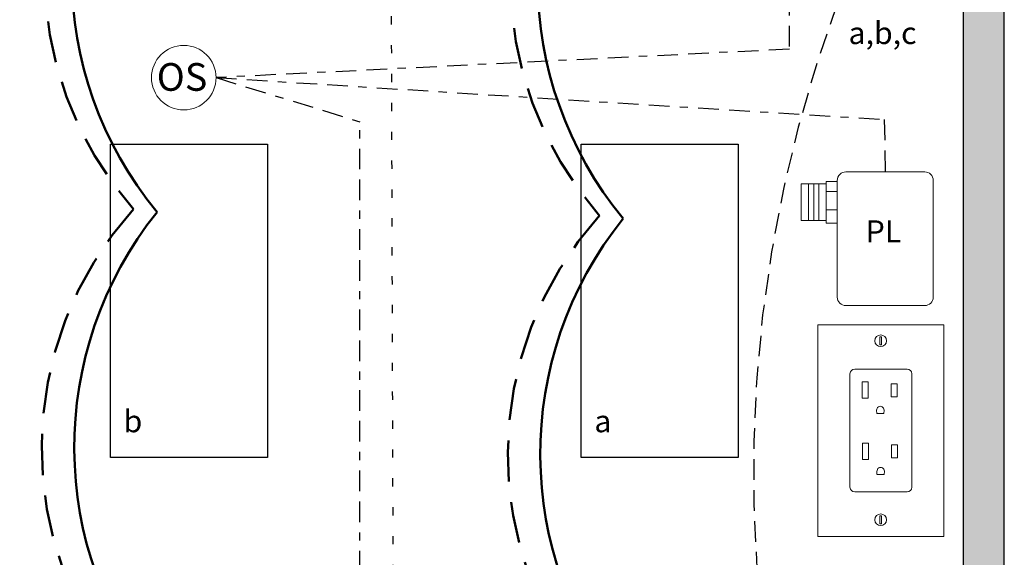
# Model space of a CAD drawing. Units: inches. Extents: x 636.1 to 681.5, y 473.6 to 532.4.
# Drawn here: x 649 to 660.9, y 512.2 to 518.7 of the extents above; entities that cross this region are included whole.
import ezdxf

# ---------------------------------------------------------------- set-up
doc = ezdxf.new("R2010")
doc.units = ezdxf.units.IN
doc.header["$MEASUREMENT"] = 0
for name, pattern in [('BORDER2', [0.875, 0.25, -0.125, 0.25, -0.125, 0, -0.125]), ('DASH2', [0.75, 0.5, -0.25]), ('DASHED2', [0.375, 0.25, -0.125]), ('DOT', [0.25, 0, -0.25]), ('HIDDENX2', [0.75, 0.5, -0.25])]:
    doc.linetypes.add(name, pattern=pattern)
for name, color, linetype, lineweight in [('0-10V Dimming', 6, 'HIDDENX2', 50), ('PC Daylight Zone', 3, 'DOT', 25), ('Power 120277', 1, 'Continuous', 50)]:
    doc.layers.add(name, color=color, linetype=linetype, lineweight=lineweight)
for name, color, linetype in [('Cat5e Data cable', 5, 'DASHED2'), ('OSC Sensor', 7, 'Continuous'), ('OSC-PC 3-Wire 18Awg', 30, 'BORDER2'), ('Outlet', 7, 'Continuous'), ('Plug Load PL', 7, 'Continuous'), ('Power Pack PP', 7, 'Continuous'), ('R20D Relay', 7, 'Continuous'), ('Room Layout', 7, 'Continuous')]:
    doc.layers.add(name, color=color, linetype=linetype)

msp = doc.modelspace()

# ---------------------------------------------------------------- hatches: boundary and pattern name
at = {"layer": 'Room Layout'}
msp.add_hatch(color=254, dxfattribs=at).paths.add_polyline_path([(660.907, 503.582), (660.907, 522.042), (660.407, 522.042), (660.407, 503.582)])

# ---------------------------------------------------------------- linework, layer by layer
at = {"layer": '0-10V Dimming', "color": 6, "linetype": 'DASH2', "lineweight": 50}
for centre in [(653.597, 519.247), (659.24, 519.168), (653.563, 513.502), (659.206, 513.424)]:
    msp.add_arc(centre, 4.312, 137.8888, 221.4281, dxfattribs=at)
at = {"layer": 'Cat5e Data cable', "linetype": 'DASHED2'}
msp.add_arc((674.275, 513.204), 16.406, 159.7955, 202.9237, dxfattribs=at)
at = {"layer": 'OSC Sensor', "lineweight": 9}
msp.add_circle((650.971, 517.988), 0.391, dxfattribs=at)
at = {"layer": 'OSC-PC 3-Wire 18Awg', "color": 30, "linetype": 'BORDER2'}
for p, q in [((658.282, 521.542), (658.304, 518.333)), ((658.304, 518.333), (651.362, 517.988)), ((651.362, 517.988), (653.105, 517.453)), ((651.362, 517.988), (659.454, 517.48)), ((653.105, 506.752), (653.105, 517.453)), ((659.454, 517.48), (659.465, 516.846))]:
    msp.add_line(p, q, dxfattribs=at)
at = {"layer": 'Outlet', "color": 0, "linetype": 'Continuous', "lineweight": 9}
for p, q in [((658.647, 514.991), (658.647, 512.429)), ((658.647, 514.991), (660.173, 514.991)), ((660.173, 514.991), (660.173, 512.429)), ((659.038, 513.032), (659.038, 514.399)), ((659.038, 513.024), (659.038, 514.391)), ((659.038, 513.024), (659.038, 514.391)), ((659.729, 514.456), (659.095, 514.456)), ((659.407, 514.456), (659.194, 514.456)), ((659.786, 514.399), (659.786, 513.032)), ((659.786, 514.391), (659.786, 513.024)), ((659.786, 514.391), (659.786, 513.024)), ((659.729, 512.967), (659.095, 512.967)), ((659.729, 512.967), (659.095, 512.967)), ((660.173, 512.429), (658.647, 512.429))]:
    msp.add_line(p, q, dxfattribs=at)
at = {"layer": 'Outlet', "color": 254, "lineweight": 0}
for p, q in [((659.4, 514.848), (659.4, 514.751)), ((659.418, 514.848), (659.4, 514.848)), ((659.418, 514.751), (659.418, 514.848)), ((659.4, 514.751), (659.418, 514.751)), ((659.4, 512.679), (659.4, 512.582)), ((659.418, 512.679), (659.4, 512.679)), ((659.418, 512.582), (659.418, 512.679)), ((659.4, 512.582), (659.418, 512.582))]:
    msp.add_line(p, q, dxfattribs=at)
at = {"layer": 'Outlet', "color": 0, "linetype": 'Continuous', "lineweight": 0}
for p, q in [((659.187, 514.301), (659.187, 514.103)), ((659.187, 514.301), (659.187, 514.103)), ((659.187, 514.301), (659.187, 514.103)), ((659.259, 514.301), (659.259, 514.103)), ((659.259, 514.301), (659.259, 514.103)), ((659.259, 514.301), (659.259, 514.103)), ((659.538, 514.279), (659.538, 514.12)), ((659.538, 514.279), (659.538, 514.12)), ((659.538, 514.279), (659.538, 514.12)), ((659.61, 514.279), (659.61, 514.12)), ((659.61, 514.279), (659.61, 514.12)), ((659.61, 514.279), (659.61, 514.12)), ((659.191, 513.56), (659.191, 513.362)), ((659.191, 513.56), (659.191, 513.362)), ((659.191, 513.56), (659.191, 513.362)), ((659.263, 513.56), (659.263, 513.362)), ((659.263, 513.56), (659.263, 513.362)), ((659.263, 513.56), (659.263, 513.362)), ((659.542, 513.539), (659.542, 513.38)), ((659.542, 513.539), (659.542, 513.38)), ((659.542, 513.539), (659.542, 513.38)), ((659.614, 513.539), (659.614, 513.38)), ((659.614, 513.539), (659.614, 513.38)), ((659.614, 513.539), (659.614, 513.38))]:
    msp.add_line(p, q, dxfattribs=at)
at = {"layer": 'Outlet', "lineweight": 0}
for p, q in [((659.187, 514.301), (659.259, 514.301)), ((659.538, 514.279), (659.61, 514.279)), ((659.187, 514.103), (659.259, 514.103)), ((659.538, 514.12), (659.61, 514.12)), ((659.361, 513.96), (659.362, 513.917)), ((659.363, 513.917), (659.45, 513.917)), ((659.451, 513.96), (659.45, 513.917)), ((659.191, 513.56), (659.263, 513.56)), ((659.542, 513.539), (659.614, 513.539)), ((659.191, 513.362), (659.263, 513.362)), ((659.542, 513.38), (659.614, 513.38)), ((659.365, 513.22), (659.365, 513.177)), ((659.366, 513.177), (659.454, 513.177)), ((659.455, 513.22), (659.454, 513.177))]:
    msp.add_line(p, q, dxfattribs=at)
at = {"layer": 'Outlet', "color": 0, "linetype": 'Continuous', "lineweight": 9}
for centre in [(659.41, 514.799), (659.41, 512.63)]:
    msp.add_circle(centre, 0.0712, dxfattribs=at)
for centre, start, end in [((659.095, 514.399), 90, 180), ((659.729, 514.399), 0, 90), ((659.095, 513.024), 180, 270), ((659.095, 513.024), 180, 270), ((659.729, 513.024), 270, 0), ((659.729, 513.024), 270, 0)]:
    msp.add_arc(centre, 0.0567, start, end, dxfattribs=at)
at = {"layer": 'Outlet', "lineweight": 0}
for centre in [(659.406, 513.96), (659.41, 513.22)]:
    msp.add_arc(centre, 0.0451, 358.5248, 184.6636, dxfattribs=at)
at = {"layer": 'PC Daylight Zone', "color": 3, "linetype": 'DOT', "lineweight": 25}
msp.add_lwpolyline([(647.365, 525.654), (647.441, 499.733), (653.543, 499.733), (653.467, 525.654)], close=True, dxfattribs=at)
at = {"layer": 'Power 120277', "color": 1, "lineweight": 50}
for centre in [(654.177, 519.255), (659.82, 519.177), (654.21, 513.503), (659.853, 513.425)]:
    msp.add_arc(centre, 4.565, 141.28, 219.3862, dxfattribs=at)
at = {"layer": 'Power Pack PP', "lineweight": 9}
for p, q in [((658.883, 516.73), (658.749, 516.73)), ((658.749, 516.73), (658.749, 516.225)), ((658.749, 516.7), (658.449, 516.7)), ((658.449, 516.7), (658.449, 516.255)), ((658.749, 516.255), (658.449, 516.255)), ((658.749, 516.225), (658.884, 516.225))]:
    msp.add_line(p, q, dxfattribs=at)
at = {"layer": 'Power Pack PP', "lineweight": 0}
for p, q in [((658.535, 516.7), (658.535, 516.255)), ((658.599, 516.7), (658.599, 516.255)), ((658.663, 516.7), (658.663, 516.255)), ((658.749, 516.608), (658.884, 516.608)), ((658.749, 516.385), (658.884, 516.385))]:
    msp.add_line(p, q, dxfattribs=at)
at = {"layer": 'Power Pack PP', "lineweight": 9}
msp.add_lwpolyline([(658.987, 516.846), (659.943, 516.846, -0.414214), (660.046, 516.743), (660.046, 515.328, -0.414214), (659.943, 515.225), (658.987, 515.225, -0.414214), (658.884, 515.328), (658.884, 516.743, -0.414214)], format="xyb", close=True, dxfattribs=at)
at = {"layer": 'Room Layout', "color": 7}
for p, q in [((660.407, 522.042), (660.407, 503.582)), ((660.907, 503.582), (660.907, 522.042))]:
    msp.add_line(p, q, dxfattribs=at)
for points in [[(650.084, 513.383), (650.084, 517.183), (651.985, 517.183), (651.985, 513.383)], [(655.785, 513.383), (655.785, 517.183), (657.685, 517.183), (657.685, 513.383)]]:
    msp.add_lwpolyline(points, close=True, dxfattribs=at)

# ---------------------------------------------------------------- texts
at = {"layer": 'OSC Sensor', "insert": (650.644, 518.164), "char_height": 0.33551, "attachment_point": 1}
msp.add_mtext('{\\fArial|b0|i0|c0|p34;OS}', dxfattribs=at)
at = {"layer": 'Plug Load PL', "insert": (659.228, 516.259), "char_height": 0.26841, "attachment_point": 1}
msp.add_mtext('{\\fArial|b0|i0|c0|p34;PL}', dxfattribs=at)
at = {"layer": 'R20D Relay', "char_height": 0.26841, "attachment_point": 1}
for s, insert in [('{\\fArial|b0|i0|c0|p34;a,b,c}', (659.021, 518.663)), ('{\\fArial|b0|i0|c0|p34;b}', (650.242, 513.959)), ('{\\fArial|b0|i0|c0|p34;a}', (655.943, 513.959))]:
    msp.add_mtext(s, dxfattribs=dict(at, insert=insert))

doc.saveas('drawing.dxf')
